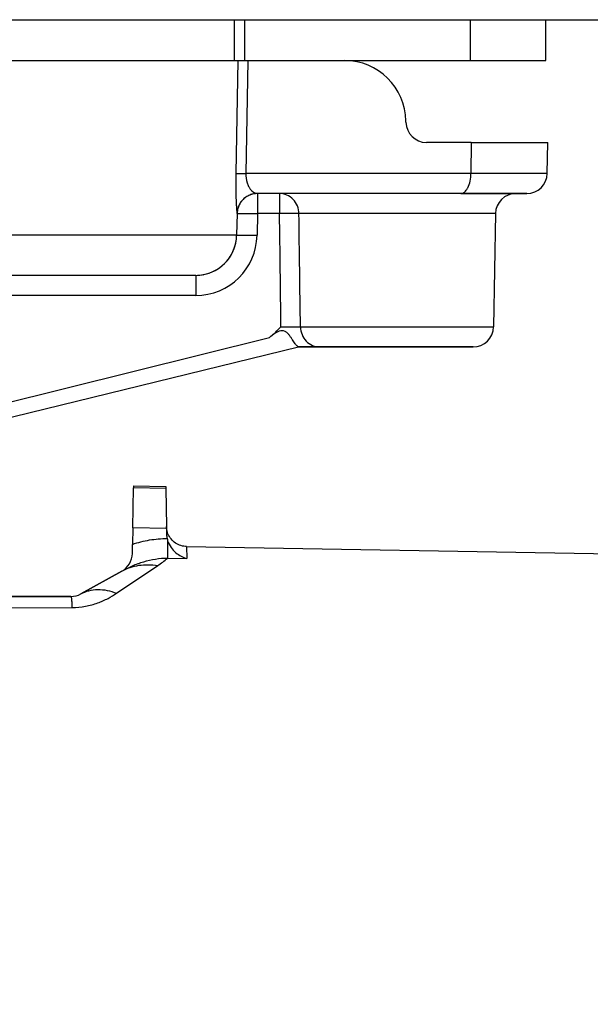
# Model space of a CAD drawing. Units: millimetres. Extents: x 1 to 1189, y -149 to 734.
# Drawn here: x 785 to 813, y 626 to 674 of the extents above; entities that cross this region are included whole.
import ezdxf

# ---------------------------------------------------------------- set-up
doc = ezdxf.new("R2010")
doc.units = ezdxf.units.MM
doc.header["$LTSCALE"] = 65.395
doc.header["$PDMODE"] = 3
doc.header["$PDSIZE"] = 2.5
doc.layers.get('0').update_dxf_attribs({"linetype": 'CONTINUOUS'})
doc.layers.get('Defpoints').update_dxf_attribs({"linetype": 'CONTINUOUS'})
for name, color, linetype in [('AT130_002_01_links_2_BL11', 7, 'CONTINUOUS'), ('AT130_007_02_links_2_BL10', 7, 'CONTINUOUS'), ('AT130_007_11_links_2_BL8', 7, 'CONTINUOUS'), ('AT130_012_00_links_2_BL12', 7, 'CONTINUOUS')]:
    doc.layers.add(name, color=color, linetype=linetype)
doc.layers.add('BEM', color=7, linetype='CONTINUOUS', lineweight=35)
doc.styles.get("Standard").update_dxf_attribs({"font": 'txt', "width": 0.8})
doc.styles.add('TECE Standard', font='arial.ttf', dxfattribs={"width": 0.9})
doc.dimstyles.get("Standard").update_dxf_attribs({"dimtxt": 3.5, "dimasz": 3.5, "dimexe": 1, "dimexo": 0, "dimtad": 1, "dimtxsty": 'STANDARD', "dimcen": 0.09, "dimazin": 2, "dimtol": 1, "dimtp": 0.01, "dimtm": 0.01, "dimtfac": 1, "dimtofl": 0, "dimtmove": 0, "dimatfit": 3, "dimfxl": 1, "dimtolj": 1, "dimarcsym": 0})

# ---------------------------------------------------------------- blocks, each defined once
blk = doc.blocks.new('TC-673001_VA')
at = {"layer": 'AT130_002_01_links_2_BL11', "color": 7, "linetype": 'Continuous'}
for p, q in [((189.362, -2.66), (192.598, -2.66)), ((192.598, -2.66), (196.42, -2.66)), ((196.42, -2.66), (196.432, -2.66)), ((196.432, -2.66), (196.934, -2.66)), ((196.934, -2.66), (198.423, -2.66)), ((198.423, -2.66), (200.471, -2.66)), ((200.471, -2.66), (200.654, -2.66)), ((200.654, -2.66), (200.829, -2.66)), ((200.829, -2.66), (201.035, -2.66)), ((201.035, -2.66), (201.168, -2.66)), ((201.168, -2.66), (201.326, -2.66)), ((201.326, -2.66), (206.059, -2.66)), ((209.059, -5.677), (209.058, -5.608)), ((212.25, -6.66), (210.059, -6.66)), ((212.25, -6.66), (216, -6.66)), ((215.974, -8.177), (216, -6.66)), ((211.737, -9.16), (201.79, -9.16)), ((214.439, -9.16), (211.737, -9.16)), ((211.737, -9.16), (214.918, -9.16)), ((214.832, -9.16), (214.439, -9.16)), ((214.974, -9.16), (214.832, -9.16)), ((214.918, -9.16), (214.958, -9.16)), ((200.792, -10.143), (200.773, -11.195)), ((213.439, -10.143), (213.343, -15.677)), ((198.774, -13.16), (189.393, -13.16)), ((198.774, -13.16), (189.393, -13.16)), ((173.769, -23.978), (203.794, -16.66)), ((204.845, -16.66), (203.801, -16.66)), ((203.801, -16.66), (204.845, -16.66)), ((204.845, -16.66), (206.075, -16.66)), ((206.075, -16.66), (204.845, -16.66)), ((206.075, -16.66), (210.922, -16.66)), ((210.925, -16.66), (206.075, -16.66)), ((210.922, -16.66), (212.343, -16.66)), ((212.343, -16.66), (210.925, -16.66))]:
    blk.add_line(p, q, dxfattribs=at)
at = {"layer": 'AT130_002_01_links_2_BL11', "color": 9, "linetype": 'Continuous'}
for p, q in [((200.829, -2.66), (200.73, -8.176)), ((201.326, -2.66), (201.227, -8.177)), ((212.25, -6.66), (212.237, -8.177)), ((212.237, -8.177), (201.227, -8.177)), ((215.974, -8.177), (212.237, -8.177)), ((201.792, -9.16), (201.792, -10.143)), ((202.874, -9.16), (202.874, -10.143)), ((200.79, -10.142), (200.792, -10.143)), ((201.792, -10.143), (201.773, -11.195)), ((202.874, -10.143), (201.792, -10.143)), ((213.439, -10.143), (203.821, -10.143)), ((200.773, -11.195), (165.979, -11.195)), ((198.774, -13.16), (198.774, -14.143)), ((198.774, -14.143), (187.115, -14.143)), ((203.895, -15.677), (213.343, -15.677)), ((173.998, -23.24), (202.377, -16.199))]:
    blk.add_line(p, q, dxfattribs=at)
at = {"layer": 'AT130_002_01_links_2_BL11', "color": 7, "linetype": 'Continuous'}
for centre, radius, start, end in [((206.059, -5.66), 3, 1, 90), ((210.059, -5.66), 1, 181, 270), ((214.974, -8.16), 1, 270, 359), ((201.79, -10.16), 1, 90.002, 178.9912), ((201.792, -10.16), 1, 90, 179), ((201.792, -10.16), 1, 90, 179), ((201.792, -10.16), 1, 140.8571, 153.5714), ((201.792, -10.16), 1, 128.1429, 140.8571), ((201.792, -10.16), 1, 115.4286, 128.1429), ((201.792, -10.16), 1, 102.7143, 115.4286), ((201.792, -10.16), 1, 90, 102.7143), ((214.439, -10.16), 1, 90, 179), ((201.792, -10.16), 1, 166.2857, 179), ((201.792, -10.16), 1, 153.5714, 166.2857), ((198.774, -11.16), 2, 270, 359), ((198.774, -11.16), 2, 348.4641, 359), ((198.774, -11.16), 2, 348.4158, 349.0866), ((198.774, -11.16), 2, 280.5858, 348.4641), ((198.774, -11.16), 2, 347.875, 348.4699), ((198.774, -11.16), 2, 270, 280.5858), ((198.774, -11.16), 2, 279.9139, 280.5342), ((212.343, -15.66), 1, 270, 359)]:
    blk.add_arc(centre, radius, start, end, dxfattribs=at)
at = {"layer": 'AT130_002_01_links_2_BL11', "color": 9, "linetype": 'Continuous'}
blk.add_arc((198.774, -11.143), 3, 270.0004, 358.9996, dxfattribs=at)
for points, knots in [([(200.73, -8.176), (200.727, -8.314), (200.725, -8.58), (200.728, -8.962), (200.737, -9.303), (200.749, -9.591), (200.76, -9.795), (200.769, -9.927), (200.774, -10.002), (200.78, -10.06), (200.782, -10.105), (200.789, -10.125), (200.787, -10.142), (200.79, -10.142)], [0, 0, 0, 0, 0.209326, 0.406261, 0.581512, 0.729208, 0.846213, 0.89267, 0.930921, 0.960861, 0.982397, 0.99545, 1, 1, 1, 1]), ([(200.73, -8.176), (200.745, -8.174), (200.796, -8.175), (200.897, -8.174), (201.047, -8.176), (201.162, -8.177), (201.227, -8.177)], [0, 0, 0, 0, 0.09513, 0.302599, 0.610251, 1, 1, 1, 1]), ([(201.227, -8.177), (201.223, -8.333), (201.251, -8.553), (201.353, -8.803), (201.479, -9.015), (201.653, -9.16), (201.79, -9.16)], [0, 0, 0, 0, 0.383396, 0.534711, 0.661265, 1, 1, 1, 1]), ([(211.737, -9.16), (211.805, -9.16), (211.914, -9.11), (212.019, -8.993), (212.124, -8.819), (212.211, -8.543), (212.236, -8.304), (212.237, -8.177)], [0, 0, 0, 0, 0.171333, 0.276285, 0.396948, 0.680426, 1, 1, 1, 1]), ([(203.821, -10.143), (203.819, -10.014), (203.767, -9.758), (203.558, -9.432), (203.245, -9.212), (202.996, -9.16), (202.874, -9.16)], [0, 0, 0, 0, 0.256223, 0.508778, 0.756211, 1, 1, 1, 1]), ([(200.792, -10.143), (200.792, -10.141), (200.802, -10.141), (200.813, -10.139), (200.839, -10.138), (200.871, -10.137), (200.913, -10.136), (200.985, -10.135), (201.094, -10.135), (201.243, -10.136), (201.414, -10.137), (201.599, -10.139), (201.727, -10.141), (201.792, -10.143)], [0, 0, 0, 0, 0.005112, 0.019595, 0.043485, 0.076562, 0.118519, 0.168962, 0.29327, 0.444732, 0.617507, 0.805027, 1, 1, 1, 1]), ([(203.821, -10.143), (203.7, -10.138), (203.384, -10.139), (203.068, -10.14), (202.874, -10.143)], [0, 0, 0, 0, 0.384676, 1, 1, 1, 1]), ([(200.773, -11.195), (200.773, -11.193), (200.783, -11.194), (200.795, -11.191), (200.82, -11.191), (200.852, -11.189), (200.895, -11.189), (200.967, -11.188), (201.075, -11.188), (201.225, -11.188), (201.396, -11.189), (201.581, -11.192), (201.708, -11.194), (201.773, -11.195)], [0, 0, 0, 0, 0.005112, 0.019596, 0.043486, 0.076563, 0.118521, 0.168964, 0.293272, 0.444734, 0.617508, 0.805027, 1, 1, 1, 1]), ([(202.944, -15.677), (203.14, -15.68), (203.456, -15.681), (203.774, -15.682), (203.895, -15.677)], [0, 0, 0, 0, 0.618037, 1, 1, 1, 1]), ([(203.895, -15.677), (203.897, -15.806), (203.949, -16.063), (204.159, -16.389), (204.473, -16.608), (204.723, -16.66), (204.845, -16.66)], [0, 0, 0, 0, 0.255774, 0.508142, 0.755758, 1, 1, 1, 1])]:
    blk.add_open_spline(points, degree=3, knots=knots, dxfattribs=at)
for points in [[(202.944, -15.677), (202.92, -13.832), (202.897, -11.988), (202.874, -10.143)], [(203.895, -15.677), (203.87, -13.832), (203.845, -11.988), (203.821, -10.143)]]:
    blk.add_open_spline(points, degree=3, dxfattribs=at)
at = {"layer": 'AT130_002_01_links_2_BL11', "color": 7, "linetype": 'Continuous'}
blk.add_open_spline([(202.377, -16.199), (202.579, -16.04), (202.762, -15.859), (202.944, -15.677)], degree=3, dxfattribs=at)
blk.add_open_spline([(203.793, -16.66), (203.795, -16.66), (203.784, -16.655), (203.779, -16.649), (203.76, -16.637), (203.741, -16.62), (203.717, -16.598), (203.681, -16.559), (203.632, -16.499), (203.57, -16.414), (203.504, -16.314), (203.434, -16.204), (203.356, -16.09), (203.265, -15.981), (203.147, -15.894), (203.003, -15.862), (202.859, -15.888), (202.727, -15.947), (202.564, -16.049), (202.452, -16.14), (202.377, -16.199)], degree=3, knots=[0, 0, 0, 0, 0.00233, 0.009158, 0.020067, 0.034391, 0.051669, 0.071707, 0.119377, 0.176106, 0.240508, 0.310962, 0.385556, 0.462182, 0.538929, 0.615413, 0.692266, 0.769201, 0.846109, 1, 1, 1, 1], dxfattribs=at)
at = {"layer": 'AT130_007_02_links_2_BL10', "color": 9, "linetype": 'Continuous'}
for p, q in [((200.654, -0.66), (200.654, -2.66)), ((201.151, -0.66), (201.151, -2.66)), ((212.2, -0.66), (212.2, -2.66))]:
    blk.add_line(p, q, dxfattribs=at)
at = {"layer": 'AT130_007_02_links_2_BL10', "color": 7, "linetype": 'Continuous'}
for p, q in [((215.9, -2.66), (215.9, -0.66)), ((206.059, -2.66), (212.2, -2.66)), ((212.2, -2.66), (215.9, -2.66))]:
    blk.add_line(p, q, dxfattribs=at)
at = {"layer": 'AT130_007_11_links_2_BL8', "color": 3, "linetype": 'Continuous'}
blk.add_line((-300, -0.66), (300, -0.66), dxfattribs=at)
at = {"layer": 'AT130_012_00_links_2_BL12', "color": 7, "linetype": 'Continuous'}
for p, q in [((195.693, -25.512), (195.727, -23.556)), ((195.729, -23.449), (195.727, -23.556)), ((195.729, -23.449), (197.306, -23.476)), ((197.306, -23.476), (197.308, -23.584)), ((197.308, -23.584), (197.34, -25.437)), ((195.693, -25.512), (195.679, -26.312)), ((197.344, -25.511), (197.34, -25.437)), ((197.34, -25.437), (197.342, -25.541)), ((197.348, -25.54), (197.344, -25.511)), ((197.342, -25.541), (197.347, -25.827)), ((197.354, -25.584), (197.348, -25.54)), ((197.369, -25.657), (197.354, -25.584)), ((197.389, -25.728), (197.369, -25.657)), ((197.414, -25.797), (197.389, -25.728)), ((197.445, -25.864), (197.414, -25.797)), ((197.48, -25.929), (197.445, -25.864)), ((197.52, -25.991), (197.48, -25.929)), ((197.564, -26.05), (197.52, -25.991)), ((195.671, -26.766), (195.679, -26.312)), ((197.613, -26.106), (197.564, -26.05)), ((197.666, -26.158), (197.613, -26.106)), ((197.722, -26.206), (197.666, -26.158)), ((197.782, -26.249), (197.722, -26.206)), ((197.844, -26.288), (197.782, -26.249)), ((197.91, -26.322), (197.844, -26.288)), ((197.978, -26.352), (197.91, -26.322)), ((198.048, -26.376), (197.978, -26.352)), ((198.119, -26.395), (198.048, -26.376)), ((198.192, -26.409), (198.119, -26.395)), ((198.265, -26.417), (198.192, -26.409)), ((198.323, -26.42), (198.265, -26.417)), ((198.323, -26.42), (239.429, -27.137)), ((195.156, -27.623), (193.15, -28.735)), ((193.15, -28.735), (195.156, -27.623)), ((172.643, -28.86), (192.666, -28.86)), ((192.666, -28.86), (173.985, -28.86))]:
    blk.add_line(p, q, dxfattribs=at)
at = {"layer": 'AT130_012_00_links_2_BL12', "color": 9, "linetype": 'Continuous'}
for p, q in [((197.308, -23.584), (195.727, -23.556)), ((197.342, -25.541), (195.693, -25.512)), ((197.398, -26.133), (197.384, -26.985)), ((198.323, -26.42), (198.334, -27.001)), ((194.901, -28.705), (196.911, -27.352)), ((197.384, -26.985), (198.334, -27.001)), ((171.773, -29.474), (192.717, -29.396))]:
    blk.add_line(p, q, dxfattribs=at)
at = {"layer": 'AT130_012_00_links_2_BL12', "color": 7, "linetype": 'Continuous'}
for centre, radius, start, end in [((198.394, -25.808), 1.047, 181.0123, 192.2777), ((198.461, -25.793), 1.116, 192.3186, 197.7481), ((194.671, -26.748), 1, 299, 359), ((192.666, -27.86), 1, 270, 299)]:
    blk.add_arc(centre, radius, start, end, dxfattribs=at)
at = {"layer": 'AT130_012_00_links_2_BL12', "color": 9, "linetype": 'Continuous'}
blk.add_arc((194.386, -23.606), 4.517, 303.9893, 311.5858, dxfattribs=at)
for points, knots in [([(195.679, -26.312), (195.95, -26.219), (196.508, -26.074), (197.084, -26.028), (197.371, -26.031)], [0, 0, 0, 0, 0.500045, 1, 1, 1, 1]), ([(195.156, -27.623), (195.325, -27.529), (195.673, -27.352), (196.222, -27.147), (196.796, -27.015), (197.188, -26.984), (197.384, -26.985)], [0, 0, 0, 0, 0.248823, 0.498695, 0.749157, 1, 1, 1, 1]), ([(195.156, -27.623), (195.285, -27.552), (195.558, -27.431), (195.995, -27.324), (196.452, -27.294), (196.758, -27.324), (196.911, -27.352)], [0, 0, 0, 0, 0.244841, 0.491892, 0.743112, 1, 1, 1, 1]), ([(192.666, -28.86), (192.667, -28.86), (192.67, -28.863), (192.675, -28.874), (192.681, -28.9), (192.687, -28.943), (192.693, -29.002), (192.7, -29.078), (192.706, -29.17), (192.712, -29.278), (192.715, -29.355), (192.717, -29.396)], [0, 0, 0, 0, 0.00744, 0.020904, 0.070079, 0.150045, 0.260776, 0.401855, 0.57265, 0.77235, 1, 1, 1, 1]), ([(192.717, -29.396), (192.939, -29.396), (193.367, -29.355), (193.959, -29.196), (194.467, -28.974), (194.766, -28.796), (194.901, -28.705)], [0, 0, 0, 0, 0.286506, 0.551788, 0.789212, 1, 1, 1, 1]), ([(193.15, -28.735), (193.273, -28.667), (193.542, -28.56), (193.981, -28.504), (194.444, -28.55), (194.749, -28.644), (194.901, -28.705)], [0, 0, 0, 0, 0.233026, 0.473705, 0.72814, 1, 1, 1, 1])]:
    blk.add_open_spline(points, degree=3, knots=knots, dxfattribs=at)
at = {"layer": 'AT130_012_00_links_2_BL12', "color": 7, "linetype": 'Continuous'}
blk.add_open_spline([(197.398, -26.133), (197.436, -26.251), (197.546, -26.468), (197.781, -26.724), (198.047, -26.904), (198.239, -26.978), (198.334, -27.001)], degree=3, knots=[0, 0, 0, 0, 0.28085, 0.539671, 0.777962, 1, 1, 1, 1], dxfattribs=at)
blk = doc.blocks.new('*D80')
at = {"layer": 'BEM', "color": 0, "lineweight": 13, "transparency": 16777216}
for p, q in [((379.404, 674.492), (379.404, 722.689)), ((837.631, 646.664), (837.631, 722.689)), ((391.904, 716.689), (825.131, 716.689))]:
    blk.add_line(p, q, dxfattribs=at)
at = {"layer": 'BEM', "color": 0, "transparency": 16777216}
for points in [[(391.904, 718.773), (391.904, 714.606), (379.404, 716.689)], [(825.131, 718.773), (825.131, 714.606), (837.631, 716.689)]]:
    blk.add_solid(points, dxfattribs=at)
at = {"layer": 'Defpoints', "color": 0, "transparency": 16777216}
for p in [(837.631, 716.689), (379.404, 674.492), (837.631, 646.664)]:
    blk.add_point(p, dxfattribs=at)
at = {"layer": 'BEM', "color": 0, "transparency": 16777216, "insert": (608.221, 726.071), "char_height": 12.5, "attachment_point": 5, "style": 'TECE Standard'}
blk.add_mtext('\\A1;458', dxfattribs=at)
blk = doc.blocks.new('*D83')
at = {"layer": 'BEM', "color": 0, "lineweight": 13, "transparency": 16777216}
for p, q in [((837.631, 646.664), (837.631, 504.178)), ((595.304, 529.492), (595.304, 504.178)), ((607.804, 510.178), (825.131, 510.178))]:
    blk.add_line(p, q, dxfattribs=at)
at = {"layer": 'BEM', "color": 0, "transparency": 16777216}
for points in [[(607.804, 512.261), (607.804, 508.095), (595.304, 510.178)], [(825.131, 512.261), (825.131, 508.095), (837.631, 510.178)]]:
    blk.add_solid(points, dxfattribs=at)
at = {"layer": 'Defpoints', "color": 0, "transparency": 16777216}
for p in [(837.631, 646.664), (595.304, 529.492), (837.631, 510.178)]:
    blk.add_point(p, dxfattribs=at)
at = {"layer": 'BEM', "color": 0, "transparency": 16777216, "insert": (715.343, 519.454), "char_height": 12.5, "attachment_point": 5, "style": 'TECE Standard'}
blk.add_mtext('\\A1;242', dxfattribs=at)

msp = doc.modelspace()

# ---------------------------------------------------------------- block references
msp.add_blockref('TC-673001_VA', (595.304, 675.152))

# ---------------------------------------------------------------- dimensions: what is measured, and where the dimension line sits
at = {"layer": 'BEM'}
for base, p1, picture, middle in [((837.631, 716.689), (379.404, 674.492), '*D80', (608.221, 716.689)), ((837.631, 510.178), (595.304, 529.492), '*D83', (715.343, 510.178))]:
    dim = msp.add_linear_dim(base=base, p1=p1, p2=(837.631, 646.664), dimstyle='STANDARD', override={"dimscale": 5, "dimtxt": 2.5, "dimasz": 2.5, "dimexe": 1.2, "dimgap": 0.6, "dimdec": 0, "dimzin": 0, "dimtxsty": 'TECE Standard', "dimcen": 1.5, "dimadec": 0, "dimtol": 0, "dimtdec": 0, "dimtofl": 1, "dimtzin": 0, "dimlwd": 13, "dimlwe": 13}, dxfattribs=at)
    dim.commit()
    dim.dimension.update_dxf_attribs({"geometry": picture, "text_midpoint": middle, "dimtype": 160})

doc.saveas('drawing.dxf')
